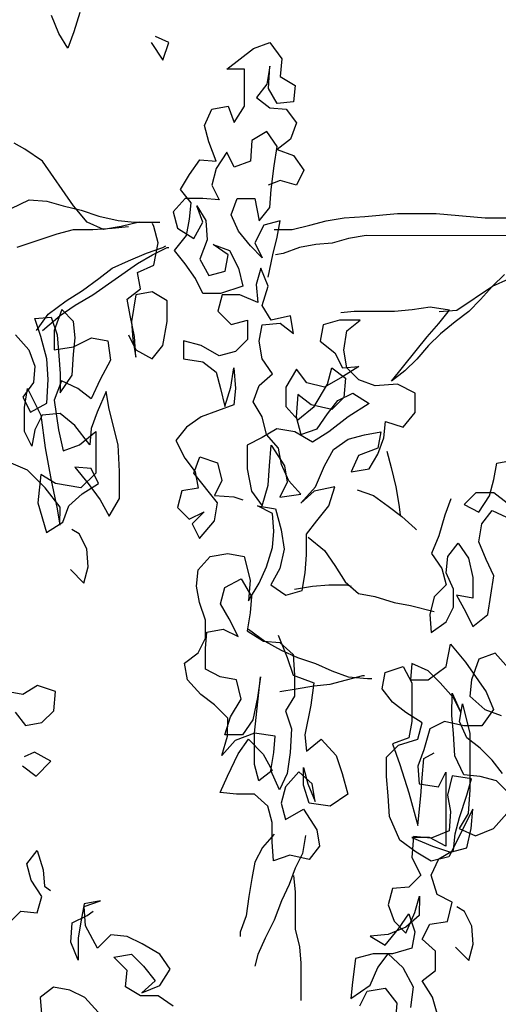
# Model space of a CAD drawing. Units: metres. Extents: x 2009 to 4191, y 1154 to 5953.
# Drawn here: x 4189 to 4189, y 5951 to 5951 of the extents above; entities that cross this region are included whole.
import ezdxf

# ---------------------------------------------------------------- set-up
doc = ezdxf.new("R2010")
doc.units = ezdxf.units.M
doc.layers.add('árvores', color=72, linetype='Continuous')
doc.layers.get('0').freeze()

# ---------------------------------------------------------------- blocks, each defined once
blk = doc.blocks.new('a4')
for p, q in [((-0.48474, 2.49958), (-0.47651, 2.49134)), ((-0.32619, 2.49006), (-0.32412, 2.50139)), ((-0.17071, 2.48683), (-0.16452, 2.50124)), ((0.01052, 2.49799), (0.01669, 2.48563)), ((-0.47651, 2.49134), (-0.47755, 2.48001)), ((-0.33854, 2.49522), (-0.34781, 2.48803)), ((-0.077, 2.49499), (-0.08731, 2.48573)), ((-0.01625, 2.4939), (-0.00701, 2.46609)), ((0.0517, 2.48869), (0.05583, 2.49589)), ((-0.45489, 2.48411), (-0.44356, 2.48719)), ((-0.44356, 2.48719), (-0.4343, 2.47997)), ((-0.37561, 2.49011), (-0.38283, 2.48085)), ((-0.36635, 2.48186), (-0.36944, 2.48907)), ((-0.34781, 2.48803), (-0.34576, 2.4767)), ((-0.32002, 2.47976), (-0.32619, 2.49006)), ((-0.18308, 2.47449), (-0.17071, 2.48683)), ((-0.15424, 2.48373), (-0.14394, 2.48887)), ((-0.14394, 2.48887), (-0.12746, 2.48885)), ((-0.11408, 2.48678), (-0.13262, 2.47753)), ((-0.12025, 2.48988), (-0.13055, 2.48474)), ((-0.13055, 2.48474), (-0.12439, 2.47341)), ((-0.12746, 2.48885), (-0.11408, 2.48678)), ((-0.10996, 2.48266), (-0.12025, 2.48988)), ((-0.08731, 2.48573), (-0.09864, 2.48162)), ((0.01669, 2.48563), (0.01565, 2.47328)), ((0.04345, 2.47634), (0.0517, 2.48869)), ((-0.53624, 2.47801), (-0.54757, 2.47699)), ((-0.52904, 2.46874), (-0.53624, 2.47801)), ((-0.47755, 2.48001), (-0.46622, 2.47692)), ((-0.46622, 2.47692), (-0.45489, 2.48411)), ((-0.4343, 2.47997), (-0.44769, 2.47587)), ((-0.38283, 2.48085), (-0.37254, 2.47054)), ((-0.37254, 2.47054), (-0.36635, 2.48186)), ((-0.32415, 2.46741), (-0.32002, 2.47976)), ((-0.19337, 2.47965), (-0.21397, 2.47349)), ((-0.17381, 2.47757), (-0.19337, 2.47965)), ((-0.17999, 2.46728), (-0.17381, 2.47757)), ((-0.13262, 2.47753), (-0.15528, 2.47446)), ((-0.14291, 2.48166), (-0.15424, 2.48373)), ((-0.13262, 2.4765), (-0.14291, 2.48166)), ((-0.09864, 2.48162), (-0.10996, 2.48266)), ((-0.0935, 2.47338), (-0.07805, 2.47748)), ((-0.07805, 2.47748), (-0.06569, 2.48159)), ((-0.07393, 2.48057), (-0.06261, 2.47232)), ((-0.06569, 2.48159), (-0.06467, 2.47026)), ((-0.45902, 2.47485), (-0.46211, 2.47073)), ((-0.44769, 2.47587), (-0.45902, 2.47485)), ((-0.34576, 2.4767), (-0.33753, 2.46845)), ((-0.21397, 2.47349), (-0.20677, 2.46215)), ((-0.19647, 2.4642), (-0.18308, 2.47449)), ((-0.15528, 2.47446), (-0.17793, 2.47037)), ((-0.1316, 2.46414), (-0.13262, 2.4765)), ((-0.12439, 2.47341), (-0.10791, 2.47236)), ((-0.10791, 2.47236), (-0.0935, 2.47338)), ((-0.07393, 2.47645), (-0.06364, 2.46408)), ((-0.06261, 2.47232), (-0.05335, 2.45995)), ((0.01254, 2.45475), (0.04345, 2.47634)), ((0.01565, 2.47328), (0.01255, 2.46195)), ((-0.53111, 2.45741), (-0.52904, 2.46874)), ((-0.33753, 2.46845), (-0.32415, 2.46741)), ((-0.1975, 2.46626), (-0.20883, 2.46422)), ((-0.20883, 2.46422), (-0.19647, 2.4642)), ((-0.17793, 2.47037), (-0.1975, 2.46626)), ((-0.1831, 2.44978), (-0.17999, 2.46728)), ((-0.14293, 2.46518), (-0.15735, 2.46211)), ((-0.12233, 2.46825), (-0.14293, 2.46518)), ((-0.13985, 2.45386), (-0.1316, 2.46414)), ((-0.10895, 2.46309), (-0.12233, 2.46825)), ((-0.1038, 2.46412), (-0.11719, 2.46413)), ((-0.11719, 2.46413), (-0.10484, 2.45588)), ((-0.09144, 2.46514), (-0.1038, 2.46412)), ((-0.07703, 2.46615), (-0.09144, 2.46514)), ((-0.07394, 2.46821), (-0.08732, 2.46822)), ((-0.08732, 2.46822), (-0.08528, 2.45484)), ((-0.06467, 2.47026), (-0.07703, 2.46615)), ((-0.05953, 2.46305), (-0.07394, 2.46821)), ((-0.06364, 2.46408), (-0.05645, 2.45378)), ((-0.00701, 2.46609), (-0.00393, 2.45476)), ((0.12169, 2.45876), (0.132, 2.46493)), ((0.132, 2.46493), (0.14436, 2.47007)), ((-0.53627, 2.44712), (-0.53111, 2.45741)), ((-0.23973, 2.45704), (-0.249, 2.44778)), ((-0.20677, 2.46215), (-0.19545, 2.45803)), ((-0.19545, 2.45803), (-0.18722, 2.44875)), ((-0.15735, 2.46211), (-0.15324, 2.45078)), ((-0.11411, 2.45177), (-0.10895, 2.46309)), ((-0.06777, 2.45482), (-0.05953, 2.46305)), ((-0.05335, 2.45995), (-0.04615, 2.44862)), ((0.01255, 2.46195), (0.00945, 2.4496)), ((0.13302, 2.45464), (0.12169, 2.45876)), ((-0.51039, 2.45167), (-0.49803, 2.45681)), ((-0.49494, 2.45166), (-0.51039, 2.45167)), ((-0.49803, 2.45681), (-0.48464, 2.45576)), ((-0.48259, 2.44958), (-0.49494, 2.45166)), ((-0.48464, 2.45576), (-0.4795, 2.44546)), ((-0.22532, 2.4457), (-0.21502, 2.45084)), ((-0.21502, 2.45084), (-0.21193, 2.45598)), ((-0.16868, 2.45388), (-0.18002, 2.44463)), ((-0.16972, 2.44256), (-0.16868, 2.45388)), ((-0.15324, 2.44357), (-0.13985, 2.45386)), ((-0.15324, 2.45078), (-0.14398, 2.43944)), ((-0.12133, 2.44251), (-0.11411, 2.45177)), ((-0.10484, 2.45588), (-0.09042, 2.45484)), ((-0.09042, 2.45484), (-0.0791, 2.4538)), ((-0.08528, 2.45484), (-0.07911, 2.44247)), ((-0.0791, 2.4538), (-0.06777, 2.45482)), ((-0.05645, 2.45378), (-0.04925, 2.44142)), ((-0.00393, 2.45476), (-0.00394, 2.44137)), ((0.00121, 2.44549), (0.01254, 2.45475)), ((0.1464, 2.4505), (0.13302, 2.45464)), ((-0.54657, 2.43786), (-0.53627, 2.44712)), ((-0.50216, 2.43828), (-0.48671, 2.4465)), ((-0.48671, 2.4465), (-0.47332, 2.44752)), ((-0.47126, 2.44751), (-0.48259, 2.44958)), ((-0.4795, 2.44546), (-0.47642, 2.44134)), ((-0.47332, 2.44752), (-0.46921, 2.43619)), ((-0.46921, 2.43619), (-0.47126, 2.44751)), ((-0.249, 2.44778), (-0.23768, 2.44468)), ((-0.23768, 2.44468), (-0.22532, 2.4457)), ((-0.18002, 2.44463), (-0.19135, 2.4364)), ((-0.18722, 2.44875), (-0.18002, 2.43742)), ((-0.17281, 2.43947), (-0.1831, 2.44978)), ((-0.14192, 2.44253), (-0.15324, 2.44357)), ((-0.04615, 2.44862), (-0.03793, 2.43729)), ((-0.00395, 2.43417), (0.00121, 2.44549)), ((0.00945, 2.4496), (0.00532, 2.43725)), ((-0.4929, 2.429), (-0.50216, 2.43828)), ((-0.18002, 2.43742), (-0.16972, 2.44256)), ((-0.14398, 2.43944), (-0.17281, 2.43947)), ((-0.1306, 2.4384), (-0.14192, 2.44253)), ((-0.11619, 2.43221), (-0.1306, 2.4384)), ((-0.10795, 2.43632), (-0.12133, 2.44251)), ((-0.07911, 2.44247), (-0.08118, 2.43115)), ((-0.04925, 2.44142), (-0.02765, 2.41051)), ((-0.03793, 2.43729), (-0.03073, 2.42801)), ((-0.00394, 2.44137), (-0.00293, 2.42799)), ((0.00532, 2.43725), (0.00222, 2.42386)), ((-0.19135, 2.4364), (-0.20268, 2.43023)), ((-0.20268, 2.43023), (-0.19033, 2.42301)), ((-0.15326, 2.42401), (-0.12854, 2.43016)), ((-0.12854, 2.43016), (-0.11619, 2.43221)), ((-0.09457, 2.4291), (-0.10795, 2.43632)), ((-0.08118, 2.43115), (-0.09457, 2.4291)), ((-0.0019, 2.42181), (-0.00395, 2.43417)), ((-0.51763, 2.4177), (-0.50835, 2.42696)), ((-0.50835, 2.42696), (-0.5063, 2.4146)), ((-0.49394, 2.41767), (-0.4929, 2.429)), ((-0.19033, 2.42301), (-0.1718, 2.42299)), ((-0.1718, 2.42299), (-0.15326, 2.42401)), ((-0.03073, 2.42801), (-0.02559, 2.41668)), ((-0.00293, 2.42799), (-0.00191, 2.41666)), ((0.00222, 2.42386), (0.00118, 2.41254)), ((-0.53514, 2.40845), (-0.52895, 2.41874)), ((-0.52895, 2.41874), (-0.51763, 2.4177)), ((-0.4991, 2.40738), (-0.49394, 2.41767)), ((-0.07707, 2.41673), (-0.08737, 2.41159)), ((-0.06369, 2.41569), (-0.05236, 2.41774)), ((-0.05236, 2.41774), (-0.04516, 2.40846)), ((-0.02559, 2.41668), (-0.02045, 2.40432)), ((0.00118, 2.40945), (-0.0019, 2.42181)), ((-0.5063, 2.4146), (-0.51455, 2.40637)), ((-0.08737, 2.41159), (-0.09356, 2.40027)), ((-0.08017, 2.41364), (-0.09252, 2.4116)), ((-0.09252, 2.4116), (-0.07811, 2.41261)), ((-0.06781, 2.41466), (-0.08017, 2.41364)), ((-0.07811, 2.41261), (-0.06369, 2.41569)), ((-0.04928, 2.41156), (-0.06781, 2.41466)), ((-0.04723, 2.40023), (-0.04928, 2.41156)), ((-0.04516, 2.40846), (-0.03383, 2.41051)), ((-0.03383, 2.41051), (-0.02869, 2.39918)), ((-0.02765, 2.41051), (-0.02149, 2.4002)), ((0.00118, 2.41254), (0.00116, 2.39503)), ((-0.53515, 2.39609), (-0.53514, 2.40845)), ((-0.52485, 2.39814), (-0.53308, 2.40741)), ((-0.53308, 2.40741), (-0.52794, 2.39505)), ((-0.51455, 2.40637), (-0.52485, 2.39814)), ((-0.50632, 2.39503), (-0.4991, 2.40738)), ((-0.02045, 2.40432), (-0.01634, 2.39299)), ((-0.54237, 2.3858), (-0.53515, 2.39609)), ((-0.09356, 2.40027), (-0.0843, 2.39305)), ((-0.05342, 2.38994), (-0.04723, 2.40023)), ((-0.02869, 2.39918), (-0.01325, 2.39608)), ((-0.02149, 2.4002), (-0.01635, 2.3899)), ((-0.01325, 2.39608), (-0.00192, 2.39916)), ((-0.00192, 2.39916), (0.00014, 2.40018)), ((0.12576, 2.4011), (0.1134, 2.39287)), ((0.12575, 2.38874), (0.12988, 2.39801)), ((-0.52794, 2.39505), (-0.51662, 2.38783)), ((-0.51662, 2.38783), (-0.50632, 2.39503)), ((-0.0843, 2.39305), (-0.06783, 2.38995)), ((-0.06783, 2.38995), (-0.05342, 2.38994)), ((-0.01635, 2.3899), (-0.01635, 2.38887)), ((-0.01634, 2.39299), (-0.01532, 2.39093)), ((0.1134, 2.39287), (0.12575, 2.38874)), ((-0.19655, 2.38286), (-0.20479, 2.37463)), ((-0.18522, 2.37976), (-0.19655, 2.38286)), ((-0.15021, 2.38385), (-0.16257, 2.37768)), ((-0.14095, 2.37663), (-0.15021, 2.38385)), ((-0.02768, 2.37756), (-0.01841, 2.38476)), ((-0.01841, 2.38476), (-0.00812, 2.37651)), ((-0.00297, 2.38268), (-0.01019, 2.37136)), ((0.00836, 2.38576), (-0.00297, 2.38268)), ((0.01762, 2.37751), (0.00836, 2.38576)), ((-0.3263, 2.3665), (-0.316, 2.37576)), ((-0.316, 2.37576), (-0.30467, 2.37781)), ((-0.30467, 2.37781), (-0.29747, 2.36854)), ((-0.18317, 2.36843), (-0.18522, 2.37976)), ((-0.16257, 2.37768), (-0.17185, 2.37048)), ((-0.13375, 2.36633), (-0.14095, 2.37663)), ((-0.09358, 2.37865), (-0.09565, 2.36526)), ((-0.08123, 2.37864), (-0.09358, 2.37865)), ((-0.08433, 2.36628), (-0.08123, 2.37864)), ((-0.03799, 2.37036), (-0.02768, 2.37756)), ((-0.00812, 2.37651), (0.0032, 2.37444)), ((0.01453, 2.3734), (0.0238, 2.3806)), ((0.01761, 2.36516), (0.01762, 2.37751)), ((0.0238, 2.3806), (0.03409, 2.37441)), ((-0.29747, 2.36854), (-0.28718, 2.36338)), ((-0.26246, 2.36747), (-0.25113, 2.36952)), ((-0.25113, 2.36952), (-0.23981, 2.36848)), ((-0.23981, 2.36848), (-0.23055, 2.36024)), ((-0.20788, 2.37257), (-0.21818, 2.36743)), ((-0.19965, 2.36433), (-0.20788, 2.37257)), ((-0.20479, 2.37463), (-0.19965, 2.36433)), ((-0.19348, 2.35506), (-0.17287, 2.37151)), ((-0.17185, 2.37048), (-0.18317, 2.36843)), ((-0.17287, 2.37151), (-0.16155, 2.36738)), ((-0.04829, 2.36522), (-0.03799, 2.37036)), ((-0.01019, 2.37136), (0.00114, 2.36517)), ((0.00114, 2.36517), (0.01247, 2.36928)), ((0.01247, 2.36928), (0.00216, 2.36311)), ((0.0032, 2.37444), (0.01453, 2.3734)), ((0.03409, 2.37441), (0.04438, 2.36719)), ((-0.33352, 2.35724), (-0.3263, 2.3665)), ((-0.31396, 2.35311), (-0.3088, 2.3634)), ((-0.3088, 2.3634), (-0.29438, 2.36339)), ((-0.29438, 2.36339), (-0.28306, 2.36234)), ((-0.28718, 2.36338), (-0.27482, 2.36337)), ((-0.28306, 2.36234), (-0.28101, 2.35102)), ((-0.27482, 2.36337), (-0.26246, 2.36747)), ((-0.21818, 2.36743), (-0.20584, 2.35713)), ((-0.16155, 2.36738), (-0.16568, 2.35503)), ((-0.12554, 2.34367), (-0.13375, 2.36633)), ((-0.09565, 2.36526), (-0.10287, 2.356)), ((-0.09155, 2.35393), (-0.08433, 2.36628)), ((-0.0483, 2.35286), (-0.04829, 2.36522)), ((-0.0246, 2.36726), (-0.03594, 2.36109)), ((-0.01122, 2.3621), (-0.0246, 2.36726)), ((0.00216, 2.36311), (-0.01122, 2.3621)), ((0.01657, 2.35383), (0.01761, 2.36516)), ((0.04438, 2.36719), (0.04334, 2.35587)), ((0.05673, 2.361), (0.06806, 2.36408)), ((0.06806, 2.36408), (0.07939, 2.35892)), ((-0.34279, 2.34798), (-0.33352, 2.35724)), ((-0.23055, 2.36024), (-0.2285, 2.34788)), ((-0.20584, 2.35713), (-0.19348, 2.35506)), ((-0.18833, 2.35711), (-0.18938, 2.34372)), ((-0.17804, 2.35195), (-0.18833, 2.35711)), ((-0.16568, 2.35503), (-0.17804, 2.35195)), ((-0.10287, 2.356), (-0.1142, 2.35292)), ((-0.06065, 2.35493), (-0.06993, 2.34567)), ((-0.04933, 2.35183), (-0.06065, 2.35493)), ((-0.03594, 2.36109), (-0.03286, 2.34976)), ((-0.02153, 2.34769), (-0.01432, 2.35798)), ((-0.01432, 2.35798), (-0.01845, 2.34666)), ((0.02687, 2.35897), (0.01657, 2.35383)), ((0.0382, 2.35587), (0.02687, 2.35897)), ((0.04952, 2.34865), (0.0382, 2.35587)), ((0.04334, 2.35587), (0.05673, 2.361)), ((0.07939, 2.35892), (0.08143, 2.3476)), ((-0.39531, 2.34185), (-0.39427, 2.35318)), ((-0.39427, 2.35318), (-0.38295, 2.34802)), ((-0.38295, 2.34802), (-0.36751, 2.3408)), ((-0.35824, 2.34285), (-0.36853, 2.35213)), ((-0.36853, 2.35213), (-0.35515, 2.348)), ((-0.35515, 2.348), (-0.34279, 2.34798)), ((-0.35413, 2.3377), (-0.35412, 2.35005)), ((-0.35412, 2.35005), (-0.34177, 2.34592)), ((-0.31603, 2.34178), (-0.31396, 2.35311)), ((-0.28101, 2.35102), (-0.28617, 2.34072)), ((-0.27381, 2.34689), (-0.2635, 2.35306)), ((-0.2635, 2.35306), (-0.25218, 2.34996)), ((-0.25218, 2.34996), (-0.24601, 2.33863)), ((-0.2285, 2.34788), (-0.23057, 2.33655)), ((-0.1142, 2.35292), (-0.12656, 2.34985)), ((-0.12656, 2.34985), (-0.11318, 2.34571)), ((-0.08847, 2.3426), (-0.09155, 2.35393)), ((-0.04934, 2.33948), (-0.04933, 2.35183)), ((-0.04317, 2.33741), (-0.0483, 2.35286)), ((-0.03286, 2.34976), (-0.02153, 2.34769)), ((0.03921, 2.34352), (0.04952, 2.34865)), ((0.10717, 2.33625), (0.10718, 2.3486)), ((0.10718, 2.3486), (0.12158, 2.33005)), ((-0.39532, 2.3295), (-0.39531, 2.34185)), ((-0.35311, 2.32946), (-0.35824, 2.34285)), ((-0.34177, 2.34592), (-0.32942, 2.3387)), ((-0.32942, 2.3387), (-0.31603, 2.34178)), ((-0.28617, 2.34072), (-0.27381, 2.34689)), ((-0.18938, 2.34372), (-0.19144, 2.33755)), ((-0.11421, 2.34263), (-0.12554, 2.34367)), ((-0.09979, 2.34364), (-0.11421, 2.34263)), ((-0.11318, 2.34571), (-0.09979, 2.34364)), ((-0.08024, 2.33436), (-0.08847, 2.3426)), ((-0.06993, 2.34567), (-0.06685, 2.33435)), ((-0.01845, 2.34666), (-0.03081, 2.34049)), ((-0.00507, 2.34047), (0.00627, 2.34561)), ((0.00627, 2.34561), (0.01759, 2.34148)), ((0.01759, 2.34148), (0.01758, 2.32912)), ((0.04332, 2.33219), (0.03921, 2.34352)), ((0.08143, 2.3476), (0.0701, 2.34349)), ((0.0701, 2.34349), (0.08142, 2.33627)), ((-0.49092, 2.33942), (-0.49401, 2.33942)), ((-0.4796, 2.33529), (-0.49092, 2.33942)), ((-0.46622, 2.33322), (-0.4796, 2.33529)), ((-0.36751, 2.3408), (-0.35722, 2.33358)), ((-0.34384, 2.33048), (-0.35413, 2.3377)), ((-0.28205, 2.33454), (-0.28927, 2.32322)), ((-0.2697, 2.33247), (-0.28205, 2.33454)), ((-0.24601, 2.33863), (-0.25837, 2.33143)), ((-0.23057, 2.33655), (-0.24705, 2.33245)), ((-0.16982, 2.33444), (-0.18527, 2.33137)), ((-0.15334, 2.33442), (-0.16982, 2.33444)), ((-0.14821, 2.32412), (-0.15334, 2.33442)), ((-0.06685, 2.33435), (-0.08024, 2.33436)), ((-0.0545, 2.32713), (-0.04934, 2.33948)), ((-0.03081, 2.34049), (-0.04317, 2.33741)), ((-0.01537, 2.33224), (-0.00507, 2.34047)), ((0.08142, 2.33627), (0.10717, 2.33625)), ((-0.50638, 2.32707), (-0.51462, 2.32914)), ((-0.45386, 2.33115), (-0.46622, 2.33322)), ((-0.44254, 2.32908), (-0.45386, 2.33115)), ((-0.43225, 2.32392), (-0.44254, 2.32908)), ((-0.40357, 2.32024), (-0.39532, 2.3295)), ((-0.38606, 2.3264), (-0.37473, 2.32948)), ((-0.37473, 2.32948), (-0.35311, 2.32946)), ((-0.35722, 2.33358), (-0.36753, 2.32329)), ((-0.35518, 2.31505), (-0.35311, 2.32946)), ((-0.35311, 2.32946), (-0.31398, 2.3253)), ((-0.3284, 2.32738), (-0.34384, 2.33048)), ((-0.31398, 2.3253), (-0.3284, 2.32738)), ((-0.28103, 2.33351), (-0.28927, 2.32219)), ((-0.25837, 2.33143), (-0.2697, 2.33247)), ((-0.24705, 2.33245), (-0.26146, 2.33349)), ((-0.26146, 2.33349), (-0.24911, 2.32628)), ((-0.20073, 2.31696), (-0.19557, 2.32726)), ((-0.19557, 2.32726), (-0.19764, 2.3149)), ((-0.18527, 2.33137), (-0.19557, 2.32417)), ((-0.13379, 2.32411), (-0.12349, 2.33028)), ((-0.12349, 2.33028), (-0.11217, 2.32615)), ((-0.04215, 2.32815), (-0.0545, 2.32713)), ((-0.03082, 2.32505), (-0.04215, 2.32815)), ((-0.02361, 2.32401), (-0.01537, 2.33224)), ((-0.01331, 2.32915), (-0.02361, 2.32401)), ((-0.00096, 2.32296), (-0.01331, 2.32915)), ((0.01758, 2.32912), (0.00213, 2.32605)), ((0.05774, 2.33114), (0.04332, 2.33219)), ((0.06391, 2.32084), (0.05774, 2.33114)), ((0.08759, 2.32803), (0.08038, 2.31877)), ((0.09685, 2.32081), (0.08759, 2.32803)), ((0.12158, 2.33005), (0.12568, 2.31872)), ((-0.49506, 2.32192), (-0.50638, 2.32707)), ((-0.48271, 2.31573), (-0.49506, 2.32192)), ((-0.42299, 2.31567), (-0.43225, 2.32392)), ((-0.37886, 2.31713), (-0.38606, 2.3264)), ((-0.36753, 2.32329), (-0.37886, 2.31713)), ((-0.28927, 2.32219), (-0.29546, 2.31087)), ((-0.28927, 2.32322), (-0.29031, 2.3119)), ((-0.24911, 2.32628), (-0.23779, 2.32112)), ((-0.23779, 2.32112), (-0.22441, 2.31699)), ((-0.19557, 2.32417), (-0.18116, 2.32003)), ((-0.15542, 2.3128), (-0.14615, 2.32103)), ((-0.14204, 2.31382), (-0.14821, 2.32412)), ((-0.14615, 2.32103), (-0.13379, 2.32411)), ((-0.11217, 2.32615), (-0.10394, 2.31688)), ((-0.10394, 2.31688), (-0.09363, 2.32407)), ((-0.09363, 2.32407), (-0.08127, 2.32612)), ((-0.08127, 2.32612), (-0.06995, 2.32405)), ((-0.06995, 2.32405), (-0.06893, 2.31169)), ((-0.06687, 2.31787), (-0.05656, 2.32404)), ((-0.05656, 2.32404), (-0.04318, 2.31991)), ((-0.04318, 2.31991), (-0.03082, 2.32505)), ((0.00212, 2.31163), (-0.00096, 2.32296)), ((0.00213, 2.32605), (0.01139, 2.31883)), ((0.0536, 2.31364), (0.06391, 2.32084)), ((0.10921, 2.31874), (0.09685, 2.32081)), ((-0.46933, 2.31057), (-0.48271, 2.31573)), ((-0.44167, 2.31615), (-0.42829, 2.31717)), ((-0.43756, 2.30482), (-0.44167, 2.31615)), ((-0.42829, 2.31717), (-0.4149, 2.31716)), ((-0.4149, 2.31716), (-0.40357, 2.32024)), ((-0.39225, 2.31199), (-0.37886, 2.31816)), ((-0.37886, 2.31816), (-0.36651, 2.31609)), ((-0.36651, 2.31609), (-0.35518, 2.31505)), ((-0.25015, 2.31804), (-0.25737, 2.30775)), ((-0.23883, 2.31185), (-0.25015, 2.31804)), ((-0.22441, 2.31699), (-0.21308, 2.31595)), ((-0.21308, 2.31595), (-0.20073, 2.31696)), ((-0.19764, 2.3149), (-0.21206, 2.3108)), ((-0.18116, 2.32003), (-0.16777, 2.31899)), ((-0.15336, 2.31795), (-0.16778, 2.3087)), ((-0.16777, 2.31899), (-0.15336, 2.31795)), ((-0.14411, 2.30147), (-0.14204, 2.31382)), ((-0.06379, 2.30448), (-0.06687, 2.31787)), ((-0.037, 2.3199), (-0.02156, 2.3168)), ((-0.02156, 2.3168), (-0.00921, 2.3137)), ((-0.02054, 2.30959), (-0.02156, 2.31474)), ((-0.00921, 2.3137), (0.00212, 2.31163)), ((-0.00406, 2.31575), (-0.00407, 2.3034)), ((0.01139, 2.31883), (0.02374, 2.31779)), ((0.02374, 2.31779), (0.04022, 2.31571)), ((0.02992, 2.3116), (0.02684, 2.31984)), ((0.04022, 2.31571), (0.0536, 2.31364)), ((0.05154, 2.31364), (0.04741, 2.30232)), ((0.05874, 2.30437), (0.05154, 2.31364)), ((0.08038, 2.31877), (0.07934, 2.30744)), ((0.08346, 2.31361), (0.09376, 2.31978)), ((0.08448, 2.30229), (0.08346, 2.31361)), ((0.09376, 2.31978), (0.10921, 2.31874)), ((0.12568, 2.31872), (0.11435, 2.3105)), ((-0.45801, 2.30541), (-0.46933, 2.31057)), ((-0.40152, 2.31097), (-0.41285, 2.30789)), ((-0.41285, 2.30789), (-0.40565, 2.29553)), ((-0.3902, 2.30787), (-0.40152, 2.31097)), ((-0.38093, 2.30683), (-0.39225, 2.31199)), ((-0.37991, 2.29859), (-0.3902, 2.30787)), ((-0.36652, 2.30476), (-0.38093, 2.30683)), ((-0.33768, 2.30782), (-0.35004, 2.30371)), ((-0.32739, 2.30163), (-0.33768, 2.30782)), ((-0.32429, 2.31193), (-0.32224, 2.3006)), ((-0.30061, 2.30676), (-0.31297, 2.30265)), ((-0.29546, 2.31087), (-0.30062, 2.29955)), ((-0.28516, 2.31292), (-0.30061, 2.30676)), ((-0.29031, 2.3119), (-0.29856, 2.30264)), ((-0.25737, 2.30775), (-0.25429, 2.29642)), ((-0.22545, 2.30875), (-0.23883, 2.31185)), ((-0.21206, 2.3108), (-0.22545, 2.30875)), ((-0.17911, 2.30665), (-0.1894, 2.3118)), ((-0.1894, 2.3118), (-0.18736, 2.29739)), ((-0.16778, 2.3087), (-0.17911, 2.30665)), ((-0.17808, 2.30562), (-0.16675, 2.31075)), ((-0.16675, 2.31075), (-0.15542, 2.3128)), ((-0.1266, 2.30763), (-0.13587, 2.2994)), ((-0.11321, 2.30762), (-0.1266, 2.30763)), ((-0.10086, 2.3004), (-0.11321, 2.30762)), ((-0.06893, 2.31169), (-0.07615, 2.30243)), ((-0.01643, 2.29826), (-0.02054, 2.30959)), ((0.02682, 2.30028), (0.02992, 2.3116)), ((0.07934, 2.30744), (0.07006, 2.30024)), ((0.10199, 2.31154), (0.09581, 2.30125)), ((0.11435, 2.3105), (0.10199, 2.31154)), ((-0.4889, 2.30132), (-0.50126, 2.29824)), ((-0.46316, 2.30129), (-0.4889, 2.30132)), ((-0.45183, 2.30231), (-0.46316, 2.30129)), ((-0.44668, 2.30128), (-0.45801, 2.30541)), ((-0.43639, 2.29612), (-0.44668, 2.30128)), ((-0.44066, 2.29144), (-0.43756, 2.30482)), ((-0.35004, 2.30371), (-0.36652, 2.30476)), ((-0.31298, 2.30162), (-0.32739, 2.30163)), ((-0.32224, 2.3006), (-0.3202, 2.28824)), ((-0.31297, 2.30265), (-0.31814, 2.28824)), ((-0.29856, 2.30264), (-0.31298, 2.30162)), ((-0.25325, 2.30157), (-0.25121, 2.28921)), ((-0.18736, 2.29739), (-0.17808, 2.30562)), ((-0.15133, 2.28912), (-0.14411, 2.30147)), ((-0.13381, 2.30043), (-0.14617, 2.29735)), ((-0.11837, 2.29938), (-0.13381, 2.30043)), ((-0.11014, 2.2932), (-0.10086, 2.3004)), ((-0.07615, 2.30243), (-0.06379, 2.30448)), ((-0.00407, 2.3034), (-0.00099, 2.29104)), ((0.03711, 2.29512), (0.02682, 2.30028)), ((0.04741, 2.30232), (0.03711, 2.29512)), ((0.07006, 2.30024), (0.05874, 2.30437)), ((0.09581, 2.30125), (0.08448, 2.30229)), ((-0.51259, 2.29722), (-0.53833, 2.29724)), ((-0.50126, 2.29824), (-0.51259, 2.29722)), ((-0.42404, 2.29405), (-0.43639, 2.29612)), ((-0.40565, 2.29553), (-0.42008, 2.28627)), ((-0.40154, 2.29141), (-0.38918, 2.29551)), ((-0.38918, 2.29551), (-0.37682, 2.2955)), ((-0.38815, 2.28933), (-0.37991, 2.29859)), ((-0.37682, 2.2955), (-0.38815, 2.29242)), ((-0.35417, 2.29445), (-0.3655, 2.29343)), ((-0.3655, 2.29343), (-0.35727, 2.28313)), ((-0.33358, 2.29031), (-0.35417, 2.29445)), ((-0.30062, 2.29955), (-0.30475, 2.2872)), ((-0.25429, 2.29642), (-0.24193, 2.29435)), ((-0.24193, 2.29435), (-0.22958, 2.29331)), ((-0.22958, 2.29331), (-0.21516, 2.29329)), ((-0.21516, 2.29329), (-0.2059, 2.28608)), ((-0.18531, 2.28812), (-0.19354, 2.29739)), ((-0.19354, 2.29739), (-0.18222, 2.28709)), ((-0.14617, 2.29735), (-0.14206, 2.28602)), ((-0.13587, 2.2994), (-0.12662, 2.28806)), ((-0.12558, 2.29012), (-0.11837, 2.29938)), ((-0.11324, 2.28084), (-0.11014, 2.2932)), ((-0.01438, 2.28693), (-0.01643, 2.29826)), ((-0.4314, 2.28423), (-0.44066, 2.29144)), ((-0.42008, 2.28627), (-0.4314, 2.28423)), ((-0.40361, 2.27699), (-0.40154, 2.29141)), ((-0.38815, 2.29242), (-0.40051, 2.28729)), ((-0.40051, 2.28729), (-0.38815, 2.28933)), ((-0.31814, 2.28824), (-0.33358, 2.29031)), ((-0.3202, 2.28824), (-0.31918, 2.27691)), ((-0.30475, 2.2872), (-0.30991, 2.27588)), ((-0.25121, 2.28921), (-0.25019, 2.27788)), ((-0.21722, 2.29227), (-0.2265, 2.28095)), ((-0.18223, 2.2737), (-0.18531, 2.28812)), ((-0.18222, 2.28709), (-0.16781, 2.28089)), ((-0.14413, 2.27778), (-0.15133, 2.28912)), ((-0.12869, 2.27571), (-0.12558, 2.29012)), ((-0.12662, 2.28806), (-0.11118, 2.27878)), ((-0.01336, 2.2756), (-0.01438, 2.28693)), ((-0.00099, 2.29104), (0.00209, 2.27971)), ((-0.35727, 2.28313), (-0.3686, 2.27284)), ((-0.2265, 2.28095), (-0.2368, 2.27375)), ((-0.2059, 2.28608), (-0.19561, 2.27783)), ((-0.16781, 2.28089), (-0.15649, 2.27471)), ((-0.14206, 2.28602), (-0.13177, 2.2788)), ((-0.10604, 2.26848), (-0.11324, 2.28084)), ((-0.08131, 2.2839), (-0.08956, 2.27362)), ((-0.06999, 2.28183), (-0.08131, 2.2839)), ((-0.06691, 2.27051), (-0.06999, 2.28183)), ((0.00209, 2.27971), (0.00413, 2.26735)), ((-0.39538, 2.26463), (-0.40361, 2.27699)), ((-0.3686, 2.27284), (-0.38096, 2.26873)), ((-0.31918, 2.27691), (-0.31302, 2.25426)), ((-0.30991, 2.27588), (-0.31404, 2.26455)), ((-0.25019, 2.27788), (-0.2502, 2.26552)), ((-0.2368, 2.27375), (-0.24814, 2.26655)), ((-0.19561, 2.27783), (-0.18223, 2.2737)), ((-0.15649, 2.27471), (-0.14929, 2.2644)), ((-0.13385, 2.26439), (-0.14413, 2.27778)), ((-0.13177, 2.2788), (-0.12251, 2.27159)), ((-0.12046, 2.26747), (-0.12869, 2.27571)), ((-0.11118, 2.27878), (-0.09986, 2.27568)), ((-0.09986, 2.27568), (-0.10707, 2.26642)), ((-0.08956, 2.27362), (-0.09986, 2.26848)), ((-0.01028, 2.26428), (-0.01336, 2.2756)), ((-0.38096, 2.26873), (-0.39538, 2.26463)), ((-0.24814, 2.26655), (-0.25638, 2.25729)), ((-0.12251, 2.27159), (-0.11737, 2.26128)), ((-0.10707, 2.26642), (-0.12046, 2.26747)), ((-0.09884, 2.25715), (-0.10604, 2.26848)), ((-0.09986, 2.26848), (-0.09884, 2.25715)), ((-0.09986, 2.26539), (-0.08751, 2.26744)), ((-0.08751, 2.26744), (-0.07412, 2.26536)), ((-0.06692, 2.25609), (-0.06691, 2.27051)), ((-0.06074, 2.2602), (-0.06176, 2.26947)), ((0.00413, 2.26735), (0.00515, 2.25294)), ((-0.52567, 2.26153), (-0.53699, 2.26257)), ((-0.53699, 2.26257), (-0.52774, 2.24917)), ((-0.5092, 2.25945), (-0.52567, 2.26153)), ((-0.50612, 2.24709), (-0.5092, 2.25945)), ((-0.31404, 2.26455), (-0.31508, 2.25117)), ((-0.2502, 2.26552), (-0.25123, 2.26244)), ((-0.16062, 2.25721), (-0.17195, 2.26236)), ((-0.17195, 2.26236), (-0.1699, 2.25001)), ((-0.14929, 2.2644), (-0.14621, 2.25307)), ((-0.12459, 2.24996), (-0.13385, 2.26439)), ((-0.11737, 2.26128), (-0.12459, 2.24996)), ((-0.10811, 2.25716), (-0.09986, 2.26539)), ((-0.07412, 2.26536), (-0.06692, 2.25609)), ((-0.06077, 2.2324), (-0.06074, 2.2602)), ((-0.00824, 2.25192), (-0.01028, 2.26428)), ((-0.54215, 2.25639), (-0.53186, 2.25123)), ((-0.31302, 2.25426), (-0.31302, 2.25323)), ((-0.25638, 2.25729), (-0.25845, 2.24597)), ((-0.1843, 2.25826), (-0.18843, 2.24693)), ((-0.15549, 2.24381), (-0.16062, 2.25721)), ((-0.14621, 2.25307), (-0.14416, 2.24175)), ((-0.11224, 2.24583), (-0.10811, 2.25716)), ((0.00515, 2.25294), (0.00719, 2.23028)), ((-0.53186, 2.25123), (-0.52981, 2.23888)), ((-0.52774, 2.24917), (-0.51539, 2.24401)), ((-0.50613, 2.23371), (-0.50612, 2.24709)), ((-0.49376, 2.24914), (-0.49995, 2.23885)), ((-0.49274, 2.23678), (-0.49376, 2.24914)), ((-0.31508, 2.25117), (-0.31508, 2.24808)), ((-0.25845, 2.24597), (-0.26258, 2.23259)), ((-0.18843, 2.24693), (-0.19565, 2.23664)), ((-0.1699, 2.25001), (-0.15961, 2.24382)), ((-0.11122, 2.23039), (-0.11224, 2.24583)), ((-0.00833, 2.14895), (-0.00824, 2.25192)), ((-0.52981, 2.23888), (-0.54011, 2.23065)), ((-0.51539, 2.24401), (-0.50613, 2.2368)), ((-0.49995, 2.23885), (-0.48863, 2.22957)), ((-0.33157, 2.23368), (-0.3223, 2.24088)), ((-0.3223, 2.24088), (-0.31097, 2.23881)), ((-0.31097, 2.23881), (-0.30687, 2.22645)), ((-0.15961, 2.24382), (-0.14828, 2.23969)), ((-0.14416, 2.24175), (-0.15549, 2.24381)), ((-0.14828, 2.23969), (-0.13696, 2.23865)), ((-0.13696, 2.23865), (-0.14109, 2.2263)), ((-0.54011, 2.23065), (-0.55144, 2.23169)), ((-0.50613, 2.2368), (-0.5154, 2.22651)), ((-0.50202, 2.22032), (-0.50613, 2.23371)), ((-0.48761, 2.22442), (-0.49274, 2.23678)), ((-0.48348, 2.23266), (-0.49172, 2.22443)), ((-0.47215, 2.23676), (-0.48348, 2.23266)), ((-0.46082, 2.23367), (-0.47215, 2.23676)), ((-0.45981, 2.22234), (-0.46082, 2.23367)), ((-0.42734, 2.22862), (-0.41086, 2.23581)), ((-0.41086, 2.23581), (-0.39644, 2.23683)), ((-0.39644, 2.23683), (-0.38305, 2.23785)), ((-0.38305, 2.23785), (-0.36967, 2.23783)), ((-0.3604, 2.23371), (-0.37482, 2.22857)), ((-0.36967, 2.23783), (-0.36144, 2.22959)), ((-0.35629, 2.22238), (-0.3604, 2.23371)), ((-0.33879, 2.22442), (-0.33157, 2.23368)), ((-0.26258, 2.23259), (-0.26465, 2.22126)), ((-0.19565, 2.23664), (-0.20287, 2.22738)), ((-0.16888, 2.23456), (-0.18227, 2.23148)), ((-0.15755, 2.23764), (-0.16888, 2.23456)), ((-0.10196, 2.22523), (-0.10916, 2.23451)), ((-0.10916, 2.23451), (-0.07829, 2.20976)), ((-0.05975, 2.22004), (-0.06077, 2.2324)), ((-0.5154, 2.22651), (-0.5288, 2.21931)), ((-0.48863, 2.22957), (-0.47834, 2.22235)), ((-0.43558, 2.2173), (-0.42734, 2.22862)), ((-0.37482, 2.22857), (-0.39439, 2.22241)), ((-0.36144, 2.22959), (-0.35733, 2.2162)), ((-0.30687, 2.22645), (-0.3182, 2.22028)), ((-0.20287, 2.22738), (-0.21111, 2.21812)), ((-0.19463, 2.22944), (-0.20184, 2.22841)), ((-0.18227, 2.23148), (-0.19463, 2.22944)), ((-0.14109, 2.2263), (-0.1308, 2.21805)), ((-0.11741, 2.21804), (-0.11122, 2.23039)), ((-0.09373, 2.21699), (-0.10196, 2.22523)), ((0.00719, 2.23028), (0.00717, 2.20351)), ((-0.5288, 2.21931), (-0.54321, 2.22138)), ((-0.4907, 2.21825), (-0.50202, 2.22032)), ((-0.49172, 2.22443), (-0.47731, 2.21824)), ((-0.47834, 2.22235), (-0.4907, 2.21825)), ((-0.47938, 2.21515), (-0.48761, 2.22442)), ((-0.47731, 2.21824), (-0.46599, 2.21514)), ((-0.45158, 2.21409), (-0.45981, 2.22234)), ((-0.43921, 2.22026), (-0.45158, 2.21409)), ((-0.4248, 2.21922), (-0.43921, 2.22026)), ((-0.42528, 2.22038), (-0.43148, 2.20597)), ((-0.42584, 2.20686), (-0.4248, 2.21922)), ((-0.4253, 2.20802), (-0.42528, 2.22038)), ((-0.39439, 2.22241), (-0.41705, 2.21625)), ((-0.34497, 2.22031), (-0.35629, 2.22238)), ((-0.34601, 2.2131), (-0.33879, 2.22442)), ((-0.3182, 2.22028), (-0.34497, 2.22031)), ((-0.31614, 2.22131), (-0.31615, 2.20895)), ((-0.30481, 2.22027), (-0.31614, 2.22131)), ((-0.30997, 2.20895), (-0.30481, 2.22027)), ((-0.26465, 2.22126), (-0.26879, 2.20479)), ((-0.21111, 2.21812), (-0.21214, 2.2171)), ((-0.1308, 2.21805), (-0.11741, 2.21804)), ((-0.0577, 2.20769), (-0.05975, 2.22004)), ((-0.53602, 2.20593), (-0.52468, 2.21313)), ((-0.52468, 2.21313), (-0.51748, 2.20386)), ((-0.5041, 2.20384), (-0.49585, 2.2131)), ((-0.49585, 2.2131), (-0.48556, 2.20795)), ((-0.46599, 2.21514), (-0.47938, 2.21515)), ((-0.44177, 2.20701), (-0.43558, 2.2173)), ((-0.41705, 2.21625), (-0.39646, 2.21417)), ((-0.39646, 2.21417), (-0.3841, 2.21313)), ((-0.38822, 2.2152), (-0.39029, 2.20181)), ((-0.37586, 2.21622), (-0.38822, 2.2152)), ((-0.3841, 2.21313), (-0.37072, 2.21209)), ((-0.36454, 2.21209), (-0.37586, 2.21622)), ((-0.37072, 2.21209), (-0.36661, 2.20488)), ((-0.35013, 2.20795), (-0.36454, 2.21209)), ((-0.35733, 2.2162), (-0.34601, 2.2131)), ((-0.08447, 2.20874), (-0.09373, 2.21699)), ((-0.54735, 2.20285), (-0.53602, 2.20593)), ((-0.48556, 2.20795), (-0.48351, 2.19559)), ((-0.46497, 2.20278), (-0.45158, 2.20689)), ((-0.45158, 2.20689), (-0.44026, 2.20173)), ((-0.43869, 2.19465), (-0.44177, 2.20701)), ((-0.43148, 2.20597), (-0.43561, 2.19362)), ((-0.43148, 2.1967), (-0.4253, 2.20802)), ((-0.4207, 2.1945), (-0.42584, 2.20686)), ((-0.34499, 2.19765), (-0.35013, 2.20795)), ((-0.31822, 2.20072), (-0.30997, 2.20895)), ((-0.31615, 2.20895), (-0.30689, 2.19659)), ((-0.27084, 2.20788), (-0.2832, 2.20686)), ((-0.2832, 2.20686), (-0.276, 2.19656)), ((-0.25849, 2.20478), (-0.27084, 2.20788)), ((-0.25026, 2.19654), (-0.25849, 2.20478)), ((-0.22863, 2.20681), (-0.23893, 2.19962)), ((-0.21628, 2.20165), (-0.22863, 2.20681)), ((-0.07624, 2.2005), (-0.08447, 2.20874)), ((-0.07829, 2.20976), (-0.06903, 2.20152)), ((-0.05977, 2.1943), (-0.0577, 2.20769)), ((-0.51748, 2.20386), (-0.5041, 2.20384)), ((-0.47013, 2.19249), (-0.46497, 2.20278)), ((-0.44026, 2.20173), (-0.43409, 2.19142)), ((-0.39029, 2.20181), (-0.38, 2.19666)), ((-0.34809, 2.18427), (-0.34499, 2.19765)), ((-0.32852, 2.19146), (-0.31822, 2.20072)), ((-0.23893, 2.19962), (-0.25026, 2.19654)), ((-0.20187, 2.19752), (-0.21628, 2.20165)), ((-0.06801, 2.19019), (-0.07624, 2.2005)), ((-0.06903, 2.20152), (-0.05977, 2.1943)), ((-0.0608, 2.20151), (-0.05978, 2.18915)), ((0.00717, 2.20351), (0.00405, 2.16953)), ((-0.48351, 2.19559), (-0.47013, 2.19249)), ((-0.40576, 2.17814), (-0.43869, 2.19465)), ((-0.43561, 2.19362), (-0.43253, 2.18229)), ((-0.43409, 2.19142), (-0.42277, 2.19038)), ((-0.38, 2.19666), (-0.43148, 2.1967)), ((-0.40732, 2.19346), (-0.4207, 2.1945)), ((-0.39599, 2.19551), (-0.40732, 2.19346)), ((-0.38261, 2.19241), (-0.39599, 2.19551)), ((-0.38468, 2.17902), (-0.38261, 2.19241)), ((-0.36868, 2.19047), (-0.35323, 2.19148)), ((-0.35323, 2.19148), (-0.34088, 2.1925)), ((-0.34088, 2.1925), (-0.32543, 2.19249)), ((-0.32543, 2.19249), (-0.33882, 2.18632)), ((-0.33882, 2.18632), (-0.32852, 2.19146)), ((-0.30689, 2.19659), (-0.29145, 2.19349)), ((-0.29145, 2.19349), (-0.30382, 2.1832)), ((-0.276, 2.19656), (-0.26571, 2.1914)), ((-0.26571, 2.1914), (-0.25335, 2.19139)), ((-0.25335, 2.19139), (-0.24202, 2.19653)), ((-0.24202, 2.19653), (-0.2307, 2.19549)), ((-0.2307, 2.19549), (-0.22144, 2.18827)), ((-0.19054, 2.19339), (-0.20187, 2.19752)), ((-0.50136, 2.19012), (-0.51063, 2.18086)), ((-0.48695, 2.17878), (-0.47665, 2.18392)), ((-0.47665, 2.18392), (-0.47356, 2.18907)), ((-0.41914, 2.18742), (-0.4243, 2.1761)), ((-0.42277, 2.19038), (-0.41144, 2.18728)), ((-0.40885, 2.18124), (-0.41914, 2.18742)), ((-0.41144, 2.18728), (-0.396, 2.18212)), ((-0.38311, 2.17298), (-0.38207, 2.1843)), ((-0.38207, 2.1843), (-0.36868, 2.19047)), ((-0.35633, 2.18222), (-0.345, 2.18736)), ((-0.33265, 2.18529), (-0.35324, 2.18016)), ((-0.3481, 2.17191), (-0.34809, 2.18427)), ((-0.345, 2.18736), (-0.33265, 2.18529)), ((-0.25748, 2.18934), (-0.26881, 2.18317)), ((-0.25955, 2.17801), (-0.25748, 2.18934)), ((-0.22144, 2.18827), (-0.23174, 2.18107)), ((-0.19467, 2.18413), (-0.19983, 2.17384)), ((-0.18644, 2.17588), (-0.19467, 2.18413)), ((-0.06081, 2.18092), (-0.06801, 2.19019)), ((-0.05978, 2.18915), (-0.04332, 2.16443)), ((-0.51063, 2.18086), (-0.49931, 2.17776)), ((-0.49931, 2.17776), (-0.48695, 2.17878)), ((-0.43253, 2.18229), (-0.41914, 2.17919)), ((-0.41914, 2.17919), (-0.40576, 2.17814)), ((-0.39237, 2.18019), (-0.40885, 2.18124)), ((-0.396, 2.18212), (-0.38468, 2.17902)), ((-0.35324, 2.18016), (-0.39237, 2.18019)), ((-0.36355, 2.17296), (-0.35633, 2.18222)), ((-0.3275, 2.18013), (-0.33678, 2.16984)), ((-0.31618, 2.17909), (-0.3275, 2.18013)), ((-0.30382, 2.1832), (-0.32442, 2.1688)), ((-0.30177, 2.17393), (-0.31618, 2.17909)), ((-0.26881, 2.18317), (-0.27911, 2.17803)), ((-0.27911, 2.17803), (-0.27088, 2.16772)), ((-0.24513, 2.178), (-0.25955, 2.17801)), ((-0.23174, 2.18107), (-0.24513, 2.178)), ((-0.05258, 2.17267), (-0.06081, 2.18092)), ((-0.4243, 2.1761), (-0.41916, 2.16374)), ((-0.38621, 2.16165), (-0.38311, 2.17298)), ((-0.37179, 2.16473), (-0.36355, 2.17296)), ((-0.33678, 2.16367), (-0.3481, 2.17191)), ((-0.29766, 2.1626), (-0.30177, 2.17393)), ((-0.23278, 2.16872), (-0.22042, 2.17386)), ((-0.22042, 2.17386), (-0.20807, 2.17179)), ((-0.20807, 2.17179), (-0.19881, 2.16457)), ((-0.19983, 2.17384), (-0.18851, 2.16662)), ((-0.18645, 2.16353), (-0.18644, 2.17588)), ((-0.04332, 2.16443), (-0.05258, 2.17267)), ((-0.41916, 2.16374), (-0.40887, 2.15446)), ((-0.38107, 2.15753), (-0.37179, 2.16473)), ((-0.33678, 2.16984), (-0.34091, 2.15852)), ((-0.32442, 2.1688), (-0.33678, 2.16367)), ((-0.27088, 2.16772), (-0.24411, 2.16358)), ((-0.24411, 2.16358), (-0.23278, 2.16872)), ((-0.19881, 2.16457), (-0.205, 2.15119)), ((-0.19367, 2.15427), (-0.18645, 2.16353)), ((-0.18851, 2.16662), (-0.17718, 2.16352)), ((-0.17718, 2.16352), (-0.16586, 2.16145)), ((-0.03509, 2.15618), (-0.04332, 2.16443)), ((-0.04332, 2.16443), (-0.03819, 2.1531)), ((0.00405, 2.16953), (0.00403, 2.15409)), ((-0.39446, 2.15342), (-0.38621, 2.16165)), ((-0.30796, 2.15334), (-0.29766, 2.1626)), ((-0.16586, 2.16145), (-0.16381, 2.15012))]:
    blk.add_line(p, q)
blk = doc.blocks.new('A$C11BA3BBE')
at = {"xscale": 1.757985580985007, "yscale": 1.757985580985007, "zscale": 1.757985580985007}
blk.add_blockref('a4', (1.7893, 0), dxfattribs=at)
blk = doc.blocks.new('arvore 04')
blk.add_blockref('A$C11BA3BBE', (2252.0479, 1226.5333))

msp = doc.modelspace()

# ---------------------------------------------------------------- block references
at = {"layer": 'árvores', "xscale": 0.7245481778590006, "yscale": 0.7245481778590006, "zscale": 0.7245481778590006, "rotation": 90}
msp.add_blockref('arvore 04', (5080.42195, 4318.25834), dxfattribs=at)

doc.saveas('drawing.dxf')
